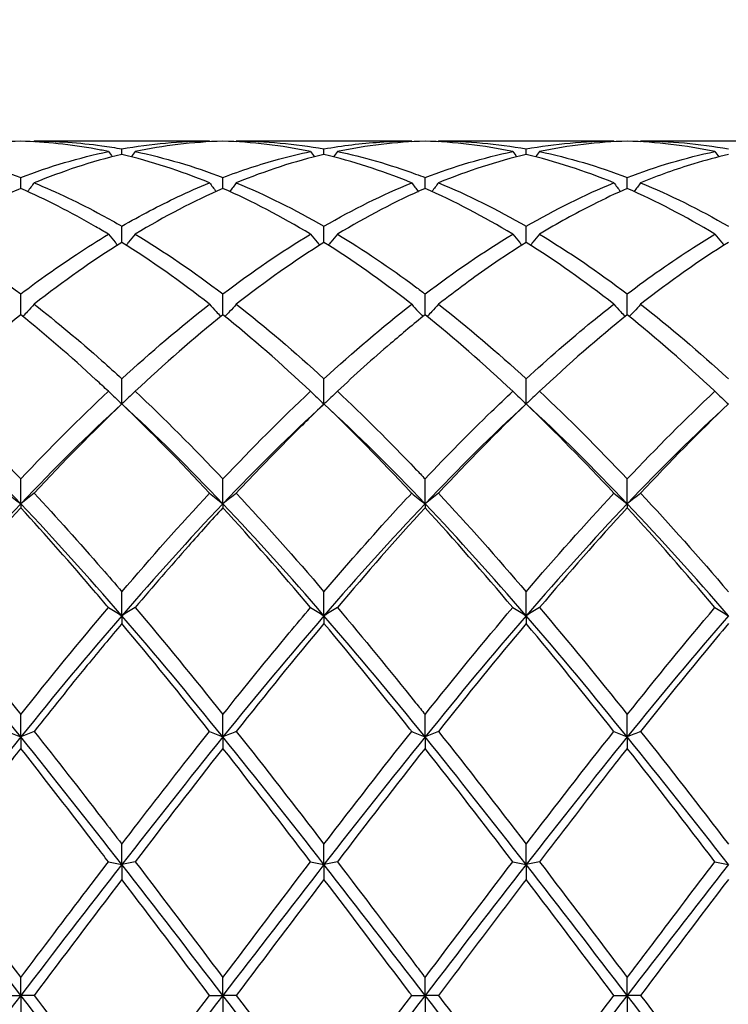
# Model space of a CAD drawing. Units: millimetres. Extents: x 21 to 771, y 21 to 539.
# Drawn here: x 571 to 579, y 198 to 209 of the extents above; entities that cross this region are included whole.
import ezdxf

# ---------------------------------------------------------------- set-up
doc = ezdxf.new("R2010")
doc.units = ezdxf.units.MM
doc.header["$LTSCALE"] = 2.666667
doc.layers.add('Dimension (ISO)', color=7, linetype='Continuous', lineweight=18, true_color=0x00003f)
doc.layers.add('Visible (ISO)', color=7, linetype='Continuous', lineweight=25, true_color=0x00003f)
doc.styles.add('Samuel Heath (ISO)', font='tahoma.ttf')
doc.dimstyles.new('Samuel Heath (ISO)', dxfattribs={"dimscale": 2.666667, "dimtxt": 3, "dimasz": 2.5, "dimexe": 1, "dimexo": 1.5, "dimgap": 0.762, "dimtad": 0, "dimtih": 1, "dimtoh": 1, "dimzin": 0, "dimdsep": 46, "dimtxsty": 'Samuel Heath (ISO)', "dimcen": 0.09, "dimdle": 10, "dimclrd": 256, "dimclre": 256, "dimclrt": 256, "dimazin": 0, "dimtfac": 1, "dimtmove": 0, "dimatfit": 3, "dimfxl": 1, "dimtolj": 1, "dimtzin": 0, "dimlwd": 15, "dimlwe": 15, "dimarcsym": 0})

# ---------------------------------------------------------------- blocks, each defined once
blk = doc.blocks.new('*D14')
at = {"layer": 'Defpoints', "color": 0, "transparency": 16777216}
for p in [(708.389, 258.888), (309.389, 197.778), (708.389, 197.778)]:
    blk.add_point(p, dxfattribs=at)
at = {"layer": 'Dimension (ISO)', "color": 176, "lineweight": 15, "true_color": 0x000080, "transparency": 16777216}
for p, q in [((309.389, 201.778), (309.389, 261.555)), ((708.389, 201.778), (708.389, 261.555)), ((316.056, 258.888), (488.678, 258.888)), ((701.722, 258.888), (529.1, 258.888))]:
    blk.add_line(p, q, dxfattribs=at)
at = {"layer": 'Dimension (ISO)', "color": 176, "true_color": 0x000080, "transparency": 16777216}
for points in [[(316.056, 259.999), (316.056, 257.777), (309.389, 258.888)], [(701.722, 259.999), (701.722, 257.777), (708.389, 258.888)]]:
    blk.add_solid(points, dxfattribs=at)
at = {"layer": 'Dimension (ISO)', "color": 176, "lineweight": 18, "true_color": 0x000080, "transparency": 16777216, "char_height": 8, "attachment_point": 2, "style": 'Samuel Heath (ISO)'}
for s, insert in [('\\A1; 399.00', (508.889, 269.253)), ('\\A1;[15{\\H0.7000x;\\S11/16;}]', (508.889, 256.856))]:
    blk.add_mtext(s, dxfattribs=dict(at, insert=insert))

msp = doc.modelspace()

# ---------------------------------------------------------------- linework, layer by layer
at = {"layer": 'Visible (ISO)'}
for p, q in [((572.99, 207.278), (571.038, 207.278)), ((575.24, 207.278), (573.288, 207.278)), ((577.49, 207.278), (575.538, 207.278)), ((579.74, 207.278), (577.788, 207.278)), ((572.014, 207.128), (572.014, 207.19)), ((574.264, 207.128), (574.264, 207.19)), ((576.514, 207.128), (576.514, 207.19)), ((570.889, 206.75), (570.889, 206.872)), ((573.139, 206.75), (573.139, 206.872)), ((575.389, 206.75), (575.389, 206.872)), ((577.639, 206.75), (577.639, 206.872)), ((572.014, 206.151), (572.014, 206.33)), ((574.264, 206.151), (574.264, 206.33)), ((576.514, 206.151), (576.514, 206.33)), ((570.889, 205.345), (570.889, 205.578)), ((573.139, 205.345), (573.139, 205.578)), ((575.389, 205.345), (575.389, 205.578)), ((577.639, 205.345), (577.639, 205.578)), ((572.014, 204.354), (572.014, 204.634)), ((574.264, 204.354), (574.264, 204.634)), ((576.514, 204.354), (576.514, 204.634)), ((570.889, 203.244), (570.889, 203.521)), ((573.139, 203.244), (573.139, 203.521)), ((575.389, 203.244), (575.389, 203.521)), ((577.639, 203.244), (577.639, 203.521)), ((570.889, 203.244), (570.889, 203.2)), ((573.139, 203.244), (573.139, 203.2)), ((575.389, 203.244), (575.389, 203.2)), ((577.639, 203.244), (577.639, 203.2)), ((572.014, 202), (572.014, 202.266)), ((574.264, 202), (574.264, 202.266)), ((576.514, 202), (576.514, 202.266)), ((572.014, 202), (572.014, 201.913)), ((574.264, 202), (574.264, 201.913)), ((576.514, 202), (576.514, 201.913)), ((570.889, 200.652), (570.889, 200.901)), ((573.139, 200.652), (573.139, 200.901)), ((575.389, 200.652), (575.389, 200.901)), ((577.639, 200.652), (577.639, 200.901)), ((570.889, 200.652), (570.889, 200.525)), ((573.139, 200.652), (573.139, 200.525)), ((575.389, 200.652), (575.389, 200.525)), ((577.639, 200.652), (577.639, 200.525)), ((572.014, 199.233), (572.014, 199.459)), ((574.264, 199.233), (574.264, 199.459)), ((576.514, 199.233), (576.514, 199.459)), ((572.014, 199.233), (572.014, 199.068)), ((574.264, 199.233), (574.264, 199.068)), ((576.514, 199.233), (576.514, 199.068)), ((570.889, 197.778), (570.889, 197.976)), ((573.139, 197.778), (573.139, 197.976)), ((575.389, 197.778), (575.389, 197.976)), ((577.639, 197.778), (577.639, 197.976)), ((570.74, 197.778), (570.889, 197.778)), ((571.038, 197.778), (570.889, 197.778)), ((570.889, 197.778), (570.889, 197.58)), ((572.99, 197.778), (573.139, 197.778)), ((573.288, 197.778), (573.139, 197.778)), ((573.139, 197.778), (573.139, 197.58)), ((575.24, 197.778), (575.389, 197.778)), ((575.538, 197.778), (575.389, 197.778)), ((575.389, 197.778), (575.389, 197.58)), ((577.49, 197.778), (577.639, 197.778)), ((577.788, 197.778), (577.639, 197.778)), ((577.639, 197.778), (577.639, 197.58))]:
    msp.add_line(p, q, dxfattribs=at)
for points in [[(570.889, 207.276), (570.563, 207.267), (570.238, 207.228), (569.913, 207.161)], [(571.038, 207.278), (571.036, 207.275), (571.034, 207.272), (571.032, 207.27)], [(572.014, 207.19), (572.339, 207.248), (572.664, 207.278), (572.99, 207.278)], [(572.99, 207.278), (572.992, 207.275), (572.993, 207.272), (572.995, 207.27)], [(574.115, 207.161), (573.789, 207.228), (573.464, 207.267), (573.139, 207.276)], [(573.288, 207.278), (573.286, 207.275), (573.284, 207.272), (573.282, 207.27)], [(573.288, 207.278), (573.613, 207.278), (573.938, 207.248), (574.264, 207.19)], [(575.389, 207.276), (575.064, 207.267), (574.739, 207.228), (574.413, 207.161)], [(575.24, 207.278), (575.242, 207.275), (575.243, 207.272), (575.245, 207.27)], [(576.365, 207.161), (576.04, 207.228), (575.715, 207.267), (575.389, 207.276)], [(575.538, 207.278), (575.536, 207.275), (575.534, 207.272), (575.532, 207.27)], [(575.538, 207.278), (575.864, 207.278), (576.189, 207.248), (576.514, 207.19)], [(576.514, 207.19), (576.84, 207.248), (577.165, 207.278), (577.49, 207.278)], [(577.639, 207.276), (577.313, 207.267), (576.988, 207.228), (576.663, 207.161)], [(577.49, 207.278), (577.492, 207.275), (577.493, 207.272), (577.495, 207.27)], [(578.615, 207.161), (578.288, 207.229), (577.963, 207.267), (577.639, 207.276)], [(577.788, 207.278), (577.786, 207.275), (577.784, 207.272), (577.782, 207.27)], [(577.788, 207.278), (578.113, 207.278), (578.438, 207.249), (578.764, 207.19)], [(569.913, 207.161), (570.238, 207.093), (570.563, 206.997), (570.889, 206.872)], [(570.889, 206.872), (571.214, 206.997), (571.539, 207.093), (571.865, 207.161)], [(571.865, 207.161), (571.879, 207.141), (571.894, 207.122), (571.908, 207.102)], [(572.163, 207.161), (572.149, 207.141), (572.134, 207.122), (572.12, 207.102)], [(572.163, 207.161), (572.489, 207.093), (572.814, 206.997), (573.139, 206.872)], [(574.115, 207.161), (574.129, 207.141), (574.144, 207.122), (574.158, 207.102)], [(574.413, 207.161), (574.399, 207.141), (574.384, 207.122), (574.37, 207.102)], [(575.389, 206.872), (575.715, 206.997), (576.04, 207.093), (576.365, 207.161)], [(576.365, 207.161), (576.379, 207.141), (576.394, 207.122), (576.408, 207.102)], [(576.663, 207.161), (576.649, 207.141), (576.634, 207.122), (576.62, 207.102)], [(576.663, 207.161), (576.988, 207.093), (577.313, 206.997), (577.639, 206.872)], [(577.639, 206.872), (577.964, 206.997), (578.289, 207.093), (578.615, 207.161)], [(578.615, 207.161), (578.629, 207.141), (578.644, 207.122), (578.658, 207.102)], [(572.99, 206.813), (572.665, 206.946), (572.34, 207.051), (572.014, 207.128)], [(574.264, 207.128), (573.939, 207.052), (573.614, 206.946), (573.288, 206.813)], [(576.514, 207.128), (576.188, 207.051), (575.863, 206.946), (575.538, 206.813)], [(577.49, 206.813), (577.164, 206.946), (576.839, 207.051), (576.514, 207.128)], [(573.288, 206.813), (573.613, 206.68), (573.938, 206.518), (574.264, 206.33)], [(574.264, 206.33), (574.59, 206.519), (574.915, 206.68), (575.24, 206.813)], [(575.538, 206.813), (575.864, 206.679), (576.189, 206.518), (576.514, 206.33)], [(576.514, 206.33), (576.839, 206.518), (577.164, 206.679), (577.49, 206.813)], [(577.788, 206.813), (578.113, 206.68), (578.438, 206.519), (578.764, 206.33)], [(573.139, 206.75), (572.814, 206.608), (572.489, 206.439), (572.163, 206.242)], [(574.115, 206.242), (573.789, 206.438), (573.464, 206.608), (573.139, 206.75)], [(575.389, 206.75), (575.063, 206.608), (574.738, 206.438), (574.413, 206.242)], [(576.365, 206.242), (576.04, 206.438), (575.715, 206.607), (575.389, 206.75)], [(578.615, 206.242), (578.288, 206.439), (577.963, 206.608), (577.639, 206.75)], [(569.913, 206.242), (570.238, 206.047), (570.563, 205.825), (570.889, 205.578)], [(572.163, 206.242), (572.489, 206.046), (572.814, 205.824), (573.139, 205.578)], [(573.139, 205.578), (573.465, 205.825), (573.79, 206.047), (574.115, 206.242)], [(575.389, 205.578), (575.714, 205.824), (576.039, 206.046), (576.365, 206.242)], [(576.663, 206.242), (576.988, 206.046), (577.313, 205.825), (577.639, 205.578)], [(572.014, 206.151), (571.689, 205.947), (571.364, 205.717), (571.038, 205.463)], [(572.99, 205.463), (572.665, 205.717), (572.34, 205.946), (572.014, 206.151)], [(574.264, 206.151), (573.938, 205.946), (573.613, 205.717), (573.288, 205.463)], [(577.49, 205.463), (577.164, 205.717), (576.839, 205.947), (576.514, 206.151)], [(578.764, 206.151), (578.439, 205.947), (578.114, 205.718), (577.788, 205.463)], [(572.014, 204.634), (572.34, 204.933), (572.665, 205.21), (572.99, 205.463)], [(573.288, 205.463), (573.613, 205.21), (573.938, 204.933), (574.264, 204.634)], [(574.264, 204.634), (574.589, 204.932), (574.914, 205.21), (575.24, 205.463)], [(575.538, 205.463), (575.864, 205.209), (576.189, 204.932), (576.514, 204.634)], [(577.788, 205.463), (578.113, 205.21), (578.438, 204.933), (578.764, 204.634)], [(570.889, 205.345), (570.564, 205.085), (570.239, 204.801), (569.913, 204.495)], [(573.139, 205.345), (572.813, 205.084), (572.488, 204.8), (572.163, 204.495)], [(574.115, 204.495), (573.789, 204.801), (573.464, 205.085), (573.139, 205.345)], [(576.365, 204.495), (576.04, 204.8), (575.715, 205.084), (575.389, 205.345)], [(577.639, 205.345), (577.314, 205.085), (576.989, 204.801), (576.663, 204.495)], [(578.615, 204.495), (578.288, 204.801), (577.963, 205.085), (577.639, 205.345)], [(569.913, 204.495), (570.238, 204.19), (570.563, 203.865), (570.889, 203.521)], [(570.889, 203.521), (571.215, 203.865), (571.54, 204.191), (571.865, 204.495)], [(572.163, 204.495), (572.489, 204.189), (572.814, 203.864), (573.139, 203.521)], [(573.139, 203.521), (573.464, 203.864), (573.789, 204.19), (574.115, 204.495)], [(576.663, 204.495), (576.988, 204.19), (577.313, 203.865), (577.639, 203.521)], [(577.639, 203.521), (577.965, 203.865), (578.29, 204.191), (578.615, 204.495)], [(570.889, 203.244), (570.514, 203.638), (570.139, 204.01), (569.764, 204.354)], [(572.014, 204.354), (571.639, 204.01), (571.264, 203.638), (570.889, 203.244)], [(572.014, 204.354), (571.688, 204.042), (571.363, 203.71), (571.038, 203.362)], [(572.99, 203.362), (572.665, 203.71), (572.34, 204.042), (572.014, 204.354)], [(573.139, 203.244), (572.764, 203.638), (572.389, 204.01), (572.014, 204.354)], [(574.264, 204.354), (573.889, 204.01), (573.514, 203.638), (573.139, 203.244)], [(575.389, 203.244), (575.014, 203.638), (574.639, 204.01), (574.264, 204.354)], [(576.514, 204.354), (576.139, 204.01), (575.764, 203.638), (575.389, 203.244)], [(576.514, 204.354), (576.189, 204.043), (575.864, 203.712), (575.538, 203.362)], [(577.49, 203.362), (577.164, 203.711), (576.839, 204.042), (576.514, 204.354)], [(577.639, 203.244), (577.264, 203.638), (576.889, 204.01), (576.514, 204.354)], [(578.764, 204.354), (578.389, 204.01), (578.014, 203.638), (577.639, 203.244)], [(578.764, 204.354), (578.438, 204.042), (578.113, 203.711), (577.788, 203.362)], [(572.014, 202.266), (572.339, 202.646), (572.664, 203.012), (572.99, 203.362)], [(573.288, 203.362), (573.613, 203.013), (573.938, 202.647), (574.264, 202.266)], [(575.538, 203.362), (575.864, 203.012), (576.189, 202.646), (576.514, 202.266)], [(576.514, 202.266), (576.84, 202.647), (577.165, 203.013), (577.49, 203.362)], [(577.788, 203.362), (578.113, 203.014), (578.438, 202.648), (578.764, 202.266)], [(570.889, 203.244), (570.514, 202.85), (570.139, 202.434), (569.764, 202)], [(570.889, 203.2), (570.563, 202.846), (570.238, 202.475), (569.913, 202.091)], [(572.014, 202), (571.639, 202.434), (571.264, 202.85), (570.889, 203.244)], [(573.139, 203.244), (572.764, 202.85), (572.389, 202.434), (572.014, 202)], [(574.264, 202), (573.889, 202.434), (573.514, 202.85), (573.139, 203.244)], [(574.115, 202.091), (573.789, 202.475), (573.464, 202.846), (573.139, 203.2)], [(575.389, 203.244), (575.014, 202.85), (574.639, 202.434), (574.264, 202)], [(575.389, 203.2), (575.064, 202.847), (574.739, 202.476), (574.413, 202.091)], [(576.514, 202), (576.139, 202.434), (575.764, 202.85), (575.389, 203.244)], [(576.365, 202.091), (576.04, 202.474), (575.715, 202.845), (575.389, 203.2)], [(577.639, 203.244), (577.264, 202.85), (576.889, 202.434), (576.514, 202)], [(577.639, 203.2), (577.313, 202.846), (576.988, 202.475), (576.663, 202.091)], [(578.764, 202), (578.389, 202.434), (578.014, 202.85), (577.639, 203.244)], [(578.615, 202.091), (578.288, 202.476), (577.963, 202.847), (577.639, 203.2)], [(570.889, 200.652), (570.514, 201.115), (570.139, 201.566), (569.764, 202)], [(569.913, 202.091), (570.238, 201.706), (570.563, 201.309), (570.889, 200.901)], [(570.889, 200.901), (571.214, 201.308), (571.539, 201.706), (571.865, 202.091)], [(572.014, 202), (571.639, 201.566), (571.264, 201.115), (570.889, 200.652)], [(573.139, 200.652), (572.764, 201.115), (572.389, 201.566), (572.014, 202)], [(572.163, 202.091), (572.489, 201.705), (572.814, 201.308), (573.139, 200.901)], [(574.264, 202), (573.889, 201.566), (573.514, 201.115), (573.139, 200.652)], [(575.389, 200.652), (575.014, 201.115), (574.639, 201.566), (574.264, 202)], [(575.389, 200.901), (575.715, 201.309), (576.04, 201.707), (576.365, 202.091)], [(576.514, 202), (576.139, 201.566), (575.764, 201.115), (575.389, 200.652)], [(577.639, 200.652), (577.264, 201.115), (576.889, 201.566), (576.514, 202)], [(576.663, 202.091), (576.988, 201.706), (577.313, 201.309), (577.639, 200.901)], [(577.639, 200.901), (577.964, 201.308), (578.289, 201.706), (578.615, 202.091)], [(578.764, 202), (578.389, 201.566), (578.014, 201.115), (577.639, 200.652)], [(572.99, 200.713), (572.665, 201.123), (572.34, 201.524), (572.014, 201.913)], [(574.264, 201.913), (573.939, 201.525), (573.614, 201.125), (573.288, 200.713)], [(576.514, 201.913), (576.188, 201.524), (575.863, 201.124), (575.538, 200.713)], [(577.49, 200.713), (577.164, 201.124), (576.839, 201.525), (576.514, 201.913)], [(573.288, 200.713), (573.613, 200.303), (573.938, 199.884), (574.264, 199.459)], [(574.264, 199.459), (574.59, 199.884), (574.915, 200.304), (575.24, 200.713)], [(575.538, 200.713), (575.864, 200.302), (576.189, 199.883), (576.514, 199.459)], [(576.514, 199.459), (576.839, 199.883), (577.164, 200.302), (577.49, 200.713)], [(577.788, 200.713), (578.113, 200.304), (578.438, 199.885), (578.764, 199.459)], [(570.889, 200.652), (570.514, 200.189), (570.139, 199.714), (569.764, 199.233)], [(572.014, 199.233), (571.639, 199.714), (571.264, 200.189), (570.889, 200.652)], [(573.139, 200.652), (572.764, 200.189), (572.389, 199.714), (572.014, 199.233)], [(574.264, 199.233), (573.889, 199.714), (573.514, 200.189), (573.139, 200.652)], [(575.389, 200.652), (575.014, 200.189), (574.639, 199.714), (574.264, 199.233)], [(576.514, 199.233), (576.139, 199.714), (575.764, 200.189), (575.389, 200.652)], [(577.639, 200.652), (577.264, 200.189), (576.889, 199.714), (576.514, 199.233)], [(578.764, 199.233), (578.389, 199.714), (578.014, 200.189), (577.639, 200.652)], [(573.139, 200.525), (572.814, 200.112), (572.489, 199.691), (572.163, 199.264)], [(574.115, 199.264), (573.789, 199.69), (573.464, 200.112), (573.139, 200.525)], [(575.389, 200.525), (575.063, 200.111), (574.738, 199.69), (574.413, 199.264)], [(576.365, 199.264), (576.04, 199.689), (575.715, 200.11), (575.389, 200.525)], [(578.615, 199.264), (578.288, 199.691), (577.963, 200.113), (577.639, 200.525)], [(569.913, 199.264), (570.238, 198.838), (570.563, 198.408), (570.889, 197.976)], [(572.163, 199.264), (572.489, 198.837), (572.814, 198.406), (573.139, 197.976)], [(573.139, 197.976), (573.465, 198.408), (573.79, 198.838), (574.115, 199.264)], [(575.389, 197.976), (575.714, 198.407), (576.039, 198.837), (576.365, 199.264)], [(576.663, 199.264), (576.988, 198.838), (577.313, 198.407), (577.639, 197.976)], [(570.889, 197.778), (570.514, 198.265), (570.139, 198.752), (569.764, 199.233)], [(572.014, 199.233), (571.639, 198.752), (571.264, 198.265), (570.889, 197.778)], [(573.139, 197.778), (572.764, 198.265), (572.389, 198.752), (572.014, 199.233)], [(574.264, 199.233), (573.889, 198.752), (573.514, 198.265), (573.139, 197.778)], [(575.389, 197.778), (575.014, 198.265), (574.639, 198.752), (574.264, 199.233)], [(576.514, 199.233), (576.139, 198.752), (575.764, 198.265), (575.389, 197.778)], [(577.639, 197.778), (577.264, 198.265), (576.889, 198.752), (576.514, 199.233)], [(578.764, 199.233), (578.389, 198.752), (578.014, 198.265), (577.639, 197.778)], [(572.014, 199.068), (571.689, 198.641), (571.364, 198.21), (571.038, 197.778)], [(572.99, 197.778), (572.665, 198.208), (572.34, 198.64), (572.014, 199.068)], [(574.264, 199.068), (573.938, 198.64), (573.613, 198.209), (573.288, 197.778)], [(577.49, 197.778), (577.164, 198.209), (576.839, 198.641), (576.514, 199.068)], [(578.764, 199.068), (578.439, 198.641), (578.114, 198.21), (577.788, 197.778)], [(570.889, 197.778), (570.514, 197.291), (570.139, 196.804), (569.764, 196.323)], [(572.014, 196.323), (571.639, 196.804), (571.264, 197.291), (570.889, 197.778)], [(573.139, 197.778), (572.764, 197.291), (572.389, 196.804), (572.014, 196.323)], [(572.014, 196.487), (572.34, 196.916), (572.665, 197.347), (572.99, 197.778)], [(574.264, 196.323), (573.889, 196.804), (573.514, 197.291), (573.139, 197.778)], [(573.288, 197.778), (573.613, 197.346), (573.938, 196.915), (574.264, 196.487)], [(575.389, 197.778), (575.014, 197.291), (574.639, 196.804), (574.264, 196.323)], [(574.264, 196.487), (574.589, 196.915), (574.914, 197.346), (575.24, 197.778)], [(576.514, 196.323), (576.139, 196.804), (575.764, 197.291), (575.389, 197.778)], [(575.538, 197.778), (575.864, 197.345), (576.189, 196.914), (576.514, 196.487)], [(577.639, 197.778), (577.264, 197.291), (576.889, 196.804), (576.514, 196.323)], [(578.764, 196.323), (578.389, 196.804), (578.014, 197.291), (577.639, 197.778)], [(577.788, 197.778), (578.113, 197.347), (578.438, 196.916), (578.764, 196.487)]]:
    msp.add_open_spline(points, degree=3, dxfattribs=at)
for points, knots in [([(571.865, 207.161), (571.819, 207.17), (571.772, 207.179), (571.446, 207.239), (571.167, 207.268), (570.889, 207.276)], [11.0552617, 11.0552617, 11.0552617, 11.0552617, 11.078284, 11.078284, 11.2177806, 11.2177806, 11.2177806, 11.2177806]), ([(571.038, 207.278), (571.289, 207.278), (571.54, 207.26), (571.866, 207.215), (571.94, 207.203), (572.014, 207.19)], [31.9432041, 31.9432041, 31.9432041, 31.9432041, 32.068717, 32.068717, 32.1056709, 32.1056709, 32.1056709, 32.1056709]), ([(573.139, 207.276), (572.972, 207.271), (572.804, 207.259), (572.478, 207.219), (572.321, 207.193), (572.163, 207.161)], [1.6655618, 1.6655618, 1.6655618, 1.6655618, 1.7492027, 1.7492027, 1.8279574, 1.8279574, 1.8279574, 1.8279574]), ([(574.264, 207.19), (574.47, 207.227), (574.677, 207.252), (575.003, 207.274), (575.121, 207.278), (575.24, 207.278)], [2.2289865, 2.2289865, 2.2289865, 2.2289865, 2.3322703, 2.3322703, 2.3913996, 2.3913996, 2.3913996, 2.3913996]), ([(573.139, 206.872), (573.345, 206.951), (573.552, 207.019), (573.878, 207.108), (573.996, 207.136), (574.115, 207.161)], [2.2289865, 2.2289865, 2.2289865, 2.2289865, 2.3322703, 2.3322703, 2.3913996, 2.3913996, 2.3913996, 2.3913996]), ([(574.413, 207.161), (574.703, 207.101), (574.993, 207.017), (575.319, 206.898), (575.354, 206.885), (575.389, 206.872)], [32.5066036, 32.5066036, 32.5066036, 32.5066036, 32.6517845, 32.6517845, 32.6691478, 32.6691478, 32.6691478, 32.6691478]), ([(572.014, 207.128), (571.847, 207.089), (571.679, 207.042), (571.353, 206.935), (571.196, 206.877), (571.038, 206.813)], [1.6655618, 1.6655618, 1.6655618, 1.6655618, 1.7492027, 1.7492027, 1.8279574, 1.8279574, 1.8279574, 1.8279574]), ([(575.24, 206.813), (575.233, 206.816), (575.226, 206.818), (574.9, 206.951), (574.581, 207.053), (574.264, 207.128)], [10.4917718, 10.4917718, 10.4917718, 10.4917718, 10.4952165, 10.4952165, 10.6543882, 10.6543882, 10.6543882, 10.6543882]), ([(578.764, 207.128), (578.636, 207.098), (578.508, 207.063), (578.182, 206.964), (577.985, 206.893), (577.788, 206.813)], [1.1021233, 1.1021233, 1.1021233, 1.1021233, 1.1661352, 1.1661352, 1.2645295, 1.2645295, 1.2645295, 1.2645295]), ([(571.038, 206.813), (571.014, 206.781), (570.989, 206.749), (570.964, 206.717), (570.964, 206.717), (570.964, 206.717)], [-0.02495535, -0.02495535, -0.02495535, -0.02495535, -0.01248371, -0.01248371, -0.01239508, -0.01239508, -0.01239508, -0.01239508]), ([(571.038, 206.813), (571.289, 206.71), (571.54, 206.591), (571.866, 206.415), (571.94, 206.373), (572.014, 206.33)], [31.9432041, 31.9432041, 31.9432041, 31.9432041, 32.068717, 32.068717, 32.1056709, 32.1056709, 32.1056709, 32.1056709]), ([(572.014, 206.33), (572.22, 206.45), (572.427, 206.558), (572.753, 206.712), (572.871, 206.764), (572.99, 206.813)], [2.2289865, 2.2289865, 2.2289865, 2.2289865, 2.3322703, 2.3322703, 2.3913996, 2.3913996, 2.3913996, 2.3913996]), ([(572.99, 206.813), (573.014, 206.781), (573.039, 206.749), (573.064, 206.717), (573.064, 206.717), (573.064, 206.717)], [-0.02495535, -0.02495535, -0.02495535, -0.02495535, -0.01248371, -0.01248371, -0.01239508, -0.01239508, -0.01239508, -0.01239508]), ([(573.288, 206.813), (573.264, 206.781), (573.239, 206.749), (573.214, 206.717), (573.214, 206.717), (573.214, 206.717)], [-0.02495535, -0.02495535, -0.02495535, -0.02495535, -0.01248371, -0.01248371, -0.01239508, -0.01239508, -0.01239508, -0.01239508]), ([(575.24, 206.813), (575.264, 206.781), (575.289, 206.749), (575.314, 206.717), (575.314, 206.717), (575.314, 206.717)], [-0.02495535, -0.02495535, -0.02495535, -0.02495535, -0.01248371, -0.01248371, -0.01239508, -0.01239508, -0.01239508, -0.01239508]), ([(575.538, 206.813), (575.514, 206.781), (575.489, 206.749), (575.464, 206.717), (575.464, 206.717), (575.464, 206.717)], [-0.02495535, -0.02495535, -0.02495535, -0.02495535, -0.01248371, -0.01248371, -0.01239508, -0.01239508, -0.01239508, -0.01239508]), ([(577.49, 206.813), (577.514, 206.781), (577.539, 206.749), (577.564, 206.717), (577.564, 206.717), (577.564, 206.717)], [-0.02495535, -0.02495535, -0.02495535, -0.02495535, -0.01248371, -0.01248371, -0.01239508, -0.01239508, -0.01239508, -0.01239508]), ([(577.788, 206.813), (577.764, 206.781), (577.739, 206.749), (577.714, 206.717), (577.714, 206.717), (577.714, 206.717)], [-0.02495535, -0.02495535, -0.02495535, -0.02495535, -0.01248371, -0.01248371, -0.01239508, -0.01239508, -0.01239508, -0.01239508]), ([(570.889, 206.75), (570.722, 206.677), (570.554, 206.596), (570.228, 206.426), (570.071, 206.337), (569.913, 206.242)], [1.6655618, 1.6655618, 1.6655618, 1.6655618, 1.7492027, 1.7492027, 1.8279574, 1.8279574, 1.8279574, 1.8279574]), ([(571.865, 206.242), (571.819, 206.27), (571.772, 206.297), (571.446, 206.486), (571.167, 206.628), (570.889, 206.75)], [11.0552617, 11.0552617, 11.0552617, 11.0552617, 11.078284, 11.078284, 11.2177806, 11.2177806, 11.2177806, 11.2177806]), ([(577.639, 206.75), (577.511, 206.694), (577.383, 206.634), (577.057, 206.47), (576.86, 206.361), (576.663, 206.242)], [1.1021233, 1.1021233, 1.1021233, 1.1021233, 1.1661352, 1.1661352, 1.2645295, 1.2645295, 1.2645295, 1.2645295]), ([(570.889, 205.578), (571.095, 205.734), (571.302, 205.881), (571.628, 206.096), (571.746, 206.171), (571.865, 206.242)], [2.2289865, 2.2289865, 2.2289865, 2.2289865, 2.3322703, 2.3322703, 2.3913996, 2.3913996, 2.3913996, 2.3913996]), ([(571.865, 206.242), (571.889, 206.212), (571.914, 206.182), (571.948, 206.142), (571.957, 206.131), (571.966, 206.12)], [-0.02495535, -0.02495535, -0.02495535, -0.02495535, -0.01248371, -0.01248371, -0.00792954, -0.00792954, -0.00792954, -0.00792954]), ([(572.163, 206.242), (572.139, 206.212), (572.114, 206.182), (572.08, 206.142), (572.071, 206.131), (572.062, 206.12)], [-0.02495535, -0.02495535, -0.02495535, -0.02495535, -0.01248371, -0.01248371, -0.00792954, -0.00792954, -0.00792954, -0.00792954]), ([(574.115, 206.242), (574.139, 206.212), (574.164, 206.182), (574.198, 206.142), (574.207, 206.131), (574.216, 206.12)], [-0.02495535, -0.02495535, -0.02495535, -0.02495535, -0.01248371, -0.01248371, -0.00792954, -0.00792954, -0.00792954, -0.00792954]), ([(574.413, 206.242), (574.389, 206.212), (574.364, 206.182), (574.33, 206.142), (574.321, 206.131), (574.312, 206.12)], [-0.02495535, -0.02495535, -0.02495535, -0.02495535, -0.01248371, -0.01248371, -0.00792954, -0.00792954, -0.00792954, -0.00792954]), ([(574.413, 206.242), (574.703, 206.068), (574.993, 205.872), (575.319, 205.631), (575.354, 205.604), (575.389, 205.578)], [32.5066036, 32.5066036, 32.5066036, 32.5066036, 32.6517845, 32.6517845, 32.6691478, 32.6691478, 32.6691478, 32.6691478]), ([(576.365, 206.242), (576.389, 206.212), (576.414, 206.182), (576.448, 206.142), (576.457, 206.131), (576.466, 206.12)], [-0.02495535, -0.02495535, -0.02495535, -0.02495535, -0.01248371, -0.01248371, -0.00792954, -0.00792954, -0.00792954, -0.00792954]), ([(576.663, 206.242), (576.639, 206.212), (576.614, 206.182), (576.58, 206.142), (576.571, 206.131), (576.562, 206.12)], [-0.02495535, -0.02495535, -0.02495535, -0.02495535, -0.01248371, -0.01248371, -0.00792954, -0.00792954, -0.00792954, -0.00792954]), ([(577.639, 205.578), (577.884, 205.764), (578.13, 205.936), (578.456, 206.145), (578.535, 206.195), (578.615, 206.242)], [2.7923985, 2.7923985, 2.7923985, 2.7923985, 2.9153379, 2.9153379, 2.9548509, 2.9548509, 2.9548509, 2.9548509]), ([(578.615, 206.242), (578.639, 206.212), (578.664, 206.182), (578.698, 206.142), (578.707, 206.131), (578.716, 206.12)], [-0.02495535, -0.02495535, -0.02495535, -0.02495535, -0.01248371, -0.01248371, -0.00792954, -0.00792954, -0.00792954, -0.00792954]), ([(575.24, 205.463), (575.233, 205.469), (575.226, 205.474), (574.9, 205.728), (574.581, 205.952), (574.264, 206.151)], [10.4917718, 10.4917718, 10.4917718, 10.4917718, 10.4952165, 10.4952165, 10.6543882, 10.6543882, 10.6543882, 10.6543882]), ([(576.514, 206.151), (576.386, 206.07), (576.258, 205.986), (575.932, 205.762), (575.735, 205.617), (575.538, 205.463)], [1.1021233, 1.1021233, 1.1021233, 1.1021233, 1.1661352, 1.1661352, 1.2645295, 1.2645295, 1.2645295, 1.2645295]), ([(571.038, 205.463), (571.014, 205.436), (570.989, 205.409), (570.947, 205.364), (570.93, 205.345), (570.912, 205.327)], [-0.02495535, -0.02495535, -0.02495535, -0.02495535, -0.01248371, -0.01248371, -0.00387205, -0.00387205, -0.00387205, -0.00387205]), ([(571.038, 205.463), (571.289, 205.268), (571.54, 205.058), (571.866, 204.769), (571.94, 204.702), (572.014, 204.634)], [31.9432041, 31.9432041, 31.9432041, 31.9432041, 32.068717, 32.068717, 32.1056709, 32.1056709, 32.1056709, 32.1056709]), ([(572.99, 205.463), (573.014, 205.436), (573.039, 205.409), (573.081, 205.364), (573.098, 205.345), (573.115, 205.327)], [-0.02495535, -0.02495535, -0.02495535, -0.02495535, -0.01248371, -0.01248371, -0.00387205, -0.00387205, -0.00387205, -0.00387205]), ([(573.288, 205.463), (573.264, 205.436), (573.239, 205.409), (573.197, 205.364), (573.18, 205.345), (573.162, 205.327)], [-0.02495535, -0.02495535, -0.02495535, -0.02495535, -0.01248371, -0.01248371, -0.00387205, -0.00387205, -0.00387205, -0.00387205]), ([(575.24, 205.463), (575.264, 205.436), (575.289, 205.409), (575.331, 205.364), (575.348, 205.345), (575.365, 205.327)], [-0.02495535, -0.02495535, -0.02495535, -0.02495535, -0.01248371, -0.01248371, -0.00387205, -0.00387205, -0.00387205, -0.00387205]), ([(575.538, 205.463), (575.514, 205.436), (575.489, 205.409), (575.447, 205.364), (575.43, 205.345), (575.412, 205.327)], [-0.02495535, -0.02495535, -0.02495535, -0.02495535, -0.01248371, -0.01248371, -0.00387205, -0.00387205, -0.00387205, -0.00387205]), ([(576.514, 204.634), (576.759, 204.859), (577.005, 205.073), (577.331, 205.339), (577.41, 205.402), (577.49, 205.463)], [2.7923985, 2.7923985, 2.7923985, 2.7923985, 2.9153379, 2.9153379, 2.9548509, 2.9548509, 2.9548509, 2.9548509]), ([(577.49, 205.463), (577.514, 205.436), (577.539, 205.409), (577.581, 205.364), (577.598, 205.345), (577.615, 205.327)], [-0.02495535, -0.02495535, -0.02495535, -0.02495535, -0.01248371, -0.01248371, -0.00387205, -0.00387205, -0.00387205, -0.00387205]), ([(577.788, 205.463), (577.764, 205.436), (577.739, 205.409), (577.697, 205.364), (577.68, 205.345), (577.662, 205.327)], [-0.02495535, -0.02495535, -0.02495535, -0.02495535, -0.01248371, -0.01248371, -0.00387205, -0.00387205, -0.00387205, -0.00387205]), ([(571.865, 204.495), (571.819, 204.539), (571.772, 204.581), (571.446, 204.881), (571.167, 205.122), (570.889, 205.345)], [11.0552617, 11.0552617, 11.0552617, 11.0552617, 11.078284, 11.078284, 11.2177806, 11.2177806, 11.2177806, 11.2177806]), ([(575.389, 205.345), (575.261, 205.243), (575.133, 205.136), (574.807, 204.857), (574.61, 204.68), (574.413, 204.495)], [1.1021233, 1.1021233, 1.1021233, 1.1021233, 1.1661352, 1.1661352, 1.2645295, 1.2645295, 1.2645295, 1.2645295]), ([(571.865, 204.495), (571.889, 204.471), (571.914, 204.448), (571.963, 204.401), (571.988, 204.377), (572.014, 204.354)], [-0.02495535, -0.02495535, -0.02495535, -0.02495535, -0.01248371, -0.01248371, 0, 0, 0, 0]), ([(572.163, 204.495), (572.139, 204.471), (572.114, 204.448), (572.064, 204.401), (572.039, 204.377), (572.014, 204.354)], [-0.02495535, -0.02495535, -0.02495535, -0.02495535, -0.01248371, -0.01248371, 0, 0, 0, 0]), ([(574.115, 204.495), (574.139, 204.471), (574.164, 204.448), (574.213, 204.401), (574.238, 204.377), (574.264, 204.354)], [-0.02495535, -0.02495535, -0.02495535, -0.02495535, -0.01248371, -0.01248371, 0, 0, 0, 0]), ([(574.413, 204.495), (574.389, 204.471), (574.364, 204.448), (574.314, 204.401), (574.289, 204.377), (574.264, 204.354)], [-0.02495535, -0.02495535, -0.02495535, -0.02495535, -0.01248371, -0.01248371, 0, 0, 0, 0]), ([(574.413, 204.495), (574.703, 204.224), (574.993, 203.935), (575.319, 203.594), (575.354, 203.557), (575.389, 203.521)], [32.5066036, 32.5066036, 32.5066036, 32.5066036, 32.6517845, 32.6517845, 32.6691478, 32.6691478, 32.6691478, 32.6691478]), ([(575.389, 203.521), (575.634, 203.78), (575.88, 204.03), (576.206, 204.346), (576.285, 204.421), (576.365, 204.495)], [2.7923985, 2.7923985, 2.7923985, 2.7923985, 2.9153379, 2.9153379, 2.9548509, 2.9548509, 2.9548509, 2.9548509]), ([(576.365, 204.495), (576.389, 204.471), (576.414, 204.448), (576.463, 204.401), (576.488, 204.377), (576.514, 204.354)], [-0.02495535, -0.02495535, -0.02495535, -0.02495535, -0.01248371, -0.01248371, 0, 0, 0, 0]), ([(576.663, 204.495), (576.639, 204.471), (576.614, 204.448), (576.564, 204.401), (576.539, 204.377), (576.514, 204.354)], [-0.02495535, -0.02495535, -0.02495535, -0.02495535, -0.01248371, -0.01248371, 0, 0, 0, 0]), ([(578.615, 204.495), (578.639, 204.471), (578.664, 204.448), (578.713, 204.401), (578.738, 204.377), (578.764, 204.354)], [-0.02495535, -0.02495535, -0.02495535, -0.02495535, -0.01248371, -0.01248371, 0, 0, 0, 0]), ([(574.264, 204.354), (574.136, 204.231), (574.008, 204.105), (573.682, 203.778), (573.485, 203.573), (573.288, 203.362)], [1.1021233, 1.1021233, 1.1021233, 1.1021233, 1.1661352, 1.1661352, 1.2645295, 1.2645295, 1.2645295, 1.2645295]), ([(575.24, 203.362), (575.233, 203.369), (575.226, 203.377), (574.9, 203.726), (574.581, 204.05), (574.264, 204.354)], [10.4917718, 10.4917718, 10.4917718, 10.4917718, 10.4952165, 10.4952165, 10.6543882, 10.6543882, 10.6543882, 10.6543882]), ([(570.74, 203.362), (570.764, 203.342), (570.789, 203.322), (570.838, 203.283), (570.863, 203.264), (570.889, 203.244)], [-0.02495535, -0.02495535, -0.02495535, -0.02495535, -0.01248371, -0.01248371, 0, 0, 0, 0]), ([(571.038, 203.362), (571.014, 203.342), (570.989, 203.322), (570.939, 203.283), (570.914, 203.264), (570.889, 203.244)], [-0.02495535, -0.02495535, -0.02495535, -0.02495535, -0.01248371, -0.01248371, 0, 0, 0, 0]), ([(571.038, 203.362), (571.289, 203.093), (571.54, 202.813), (571.866, 202.439), (571.94, 202.353), (572.014, 202.266)], [31.9432041, 31.9432041, 31.9432041, 31.9432041, 32.068717, 32.068717, 32.1056709, 32.1056709, 32.1056709, 32.1056709]), ([(572.99, 203.362), (573.014, 203.342), (573.039, 203.322), (573.088, 203.283), (573.113, 203.264), (573.139, 203.244)], [-0.02495535, -0.02495535, -0.02495535, -0.02495535, -0.01248371, -0.01248371, 0, 0, 0, 0]), ([(573.288, 203.362), (573.264, 203.342), (573.239, 203.322), (573.189, 203.283), (573.164, 203.264), (573.139, 203.244)], [-0.02495535, -0.02495535, -0.02495535, -0.02495535, -0.01248371, -0.01248371, 0, 0, 0, 0]), ([(574.264, 202.266), (574.509, 202.553), (574.755, 202.833), (575.081, 203.191), (575.16, 203.277), (575.24, 203.362)], [2.7923985, 2.7923985, 2.7923985, 2.7923985, 2.9153379, 2.9153379, 2.9548509, 2.9548509, 2.9548509, 2.9548509]), ([(575.24, 203.362), (575.264, 203.342), (575.289, 203.322), (575.338, 203.283), (575.363, 203.264), (575.389, 203.244)], [-0.02495535, -0.02495535, -0.02495535, -0.02495535, -0.01248371, -0.01248371, 0, 0, 0, 0]), ([(575.538, 203.362), (575.514, 203.342), (575.489, 203.322), (575.439, 203.283), (575.414, 203.264), (575.389, 203.244)], [-0.02495535, -0.02495535, -0.02495535, -0.02495535, -0.01248371, -0.01248371, 0, 0, 0, 0]), ([(577.49, 203.362), (577.514, 203.342), (577.539, 203.322), (577.588, 203.283), (577.613, 203.264), (577.639, 203.244)], [-0.02495535, -0.02495535, -0.02495535, -0.02495535, -0.01248371, -0.01248371, 0, 0, 0, 0]), ([(577.788, 203.362), (577.764, 203.342), (577.739, 203.322), (577.689, 203.283), (577.664, 203.264), (577.639, 203.244)], [-0.02495535, -0.02495535, -0.02495535, -0.02495535, -0.01248371, -0.01248371, 0, 0, 0, 0]), ([(571.865, 202.091), (571.819, 202.145), (571.772, 202.2), (571.446, 202.581), (571.167, 202.897), (570.889, 203.2)], [11.0552617, 11.0552617, 11.0552617, 11.0552617, 11.078284, 11.078284, 11.2177806, 11.2177806, 11.2177806, 11.2177806]), ([(573.139, 203.2), (573.011, 203.061), (572.883, 202.919), (572.557, 202.551), (572.36, 202.323), (572.163, 202.091)], [1.1021233, 1.1021233, 1.1021233, 1.1021233, 1.1661352, 1.1661352, 1.2645295, 1.2645295, 1.2645295, 1.2645295]), ([(571.865, 202.091), (571.889, 202.075), (571.914, 202.06), (571.963, 202.03), (571.988, 202.015), (572.014, 202)], [-0.02495535, -0.02495535, -0.02495535, -0.02495535, -0.01248371, -0.01248371, 0, 0, 0, 0]), ([(572.163, 202.091), (572.139, 202.075), (572.114, 202.06), (572.064, 202.03), (572.039, 202.015), (572.014, 202)], [-0.02495535, -0.02495535, -0.02495535, -0.02495535, -0.01248371, -0.01248371, 0, 0, 0, 0]), ([(573.139, 200.901), (573.384, 201.209), (573.63, 201.511), (573.956, 201.903), (574.035, 201.997), (574.115, 202.091)], [2.7923985, 2.7923985, 2.7923985, 2.7923985, 2.9153379, 2.9153379, 2.9548509, 2.9548509, 2.9548509, 2.9548509]), ([(574.115, 202.091), (574.139, 202.075), (574.164, 202.06), (574.213, 202.03), (574.238, 202.015), (574.264, 202)], [-0.02495535, -0.02495535, -0.02495535, -0.02495535, -0.01248371, -0.01248371, 0, 0, 0, 0]), ([(574.413, 202.091), (574.389, 202.075), (574.364, 202.06), (574.314, 202.03), (574.289, 202.015), (574.264, 202)], [-0.02495535, -0.02495535, -0.02495535, -0.02495535, -0.01248371, -0.01248371, 0, 0, 0, 0]), ([(574.413, 202.091), (574.703, 201.748), (574.993, 201.395), (575.319, 200.988), (575.354, 200.945), (575.389, 200.901)], [32.5066036, 32.5066036, 32.5066036, 32.5066036, 32.6517845, 32.6517845, 32.6691478, 32.6691478, 32.6691478, 32.6691478]), ([(576.365, 202.091), (576.389, 202.075), (576.414, 202.06), (576.463, 202.03), (576.488, 202.015), (576.514, 202)], [-0.02495535, -0.02495535, -0.02495535, -0.02495535, -0.01248371, -0.01248371, 0, 0, 0, 0]), ([(576.663, 202.091), (576.639, 202.075), (576.614, 202.06), (576.564, 202.03), (576.539, 202.015), (576.514, 202)], [-0.02495535, -0.02495535, -0.02495535, -0.02495535, -0.01248371, -0.01248371, 0, 0, 0, 0]), ([(578.615, 202.091), (578.639, 202.075), (578.664, 202.06), (578.713, 202.03), (578.738, 202.015), (578.764, 202)], [-0.02495535, -0.02495535, -0.02495535, -0.02495535, -0.01248371, -0.01248371, 0, 0, 0, 0]), ([(572.014, 201.913), (571.886, 201.76), (571.758, 201.605), (571.432, 201.207), (571.235, 200.961), (571.038, 200.713)], [1.1021233, 1.1021233, 1.1021233, 1.1021233, 1.1661352, 1.1661352, 1.2645295, 1.2645295, 1.2645295, 1.2645295]), ([(575.24, 200.713), (575.233, 200.722), (575.226, 200.731), (574.9, 201.142), (574.581, 201.534), (574.264, 201.913)], [10.4917718, 10.4917718, 10.4917718, 10.4917718, 10.4952165, 10.4952165, 10.6543882, 10.6543882, 10.6543882, 10.6543882]), ([(578.764, 201.913), (578.675, 201.807), (578.586, 201.7), (578.26, 201.304), (578.024, 201.011), (577.788, 200.713)], [0.5386696, 0.5386696, 0.5386696, 0.5386696, 0.5830676, 0.5830676, 0.7011144, 0.7011144, 0.7011144, 0.7011144]), ([(570.74, 200.713), (570.764, 200.703), (570.789, 200.693), (570.838, 200.672), (570.863, 200.662), (570.889, 200.652)], [-0.02495535, -0.02495535, -0.02495535, -0.02495535, -0.01248371, -0.01248371, 0, 0, 0, 0]), ([(571.038, 200.713), (571.014, 200.703), (570.989, 200.693), (570.939, 200.672), (570.914, 200.662), (570.889, 200.652)], [-0.02495535, -0.02495535, -0.02495535, -0.02495535, -0.01248371, -0.01248371, 0, 0, 0, 0]), ([(571.038, 200.713), (571.289, 200.397), (571.54, 200.075), (571.866, 199.652), (571.94, 199.556), (572.014, 199.459)], [31.9432041, 31.9432041, 31.9432041, 31.9432041, 32.068717, 32.068717, 32.1056709, 32.1056709, 32.1056709, 32.1056709]), ([(572.014, 199.459), (572.259, 199.78), (572.505, 200.098), (572.831, 200.513), (572.91, 200.614), (572.99, 200.713)], [2.7923985, 2.7923985, 2.7923985, 2.7923985, 2.9153379, 2.9153379, 2.9548509, 2.9548509, 2.9548509, 2.9548509]), ([(572.99, 200.713), (573.014, 200.703), (573.039, 200.693), (573.088, 200.672), (573.113, 200.662), (573.139, 200.652)], [-0.02495535, -0.02495535, -0.02495535, -0.02495535, -0.01248371, -0.01248371, 0, 0, 0, 0]), ([(573.288, 200.713), (573.264, 200.703), (573.239, 200.693), (573.189, 200.672), (573.164, 200.662), (573.139, 200.652)], [-0.02495535, -0.02495535, -0.02495535, -0.02495535, -0.01248371, -0.01248371, 0, 0, 0, 0]), ([(575.24, 200.713), (575.264, 200.703), (575.289, 200.693), (575.338, 200.672), (575.363, 200.662), (575.389, 200.652)], [-0.02495535, -0.02495535, -0.02495535, -0.02495535, -0.01248371, -0.01248371, 0, 0, 0, 0]), ([(575.538, 200.713), (575.514, 200.703), (575.489, 200.693), (575.439, 200.672), (575.414, 200.662), (575.389, 200.652)], [-0.02495535, -0.02495535, -0.02495535, -0.02495535, -0.01248371, -0.01248371, 0, 0, 0, 0]), ([(577.49, 200.713), (577.514, 200.703), (577.539, 200.693), (577.588, 200.672), (577.613, 200.662), (577.639, 200.652)], [-0.02495535, -0.02495535, -0.02495535, -0.02495535, -0.01248371, -0.01248371, 0, 0, 0, 0]), ([(577.788, 200.713), (577.764, 200.703), (577.739, 200.693), (577.689, 200.672), (577.664, 200.662), (577.639, 200.652)], [-0.02495535, -0.02495535, -0.02495535, -0.02495535, -0.01248371, -0.01248371, 0, 0, 0, 0]), ([(570.889, 200.525), (570.761, 200.362), (570.633, 200.198), (570.307, 199.778), (570.11, 199.522), (569.913, 199.264)], [1.1021233, 1.1021233, 1.1021233, 1.1021233, 1.1661352, 1.1661352, 1.2645295, 1.2645295, 1.2645295, 1.2645295]), ([(571.865, 199.264), (571.819, 199.324), (571.772, 199.385), (571.446, 199.811), (571.167, 200.171), (570.889, 200.525)], [11.0552617, 11.0552617, 11.0552617, 11.0552617, 11.078284, 11.078284, 11.2177806, 11.2177806, 11.2177806, 11.2177806]), ([(577.639, 200.525), (577.55, 200.412), (577.461, 200.298), (577.135, 199.88), (576.899, 199.573), (576.663, 199.264)], [0.5386696, 0.5386696, 0.5386696, 0.5386696, 0.5830676, 0.5830676, 0.7011144, 0.7011144, 0.7011144, 0.7011144]), ([(570.889, 197.976), (571.134, 198.301), (571.38, 198.627), (571.706, 199.056), (571.785, 199.16), (571.865, 199.264)], [2.7923985, 2.7923985, 2.7923985, 2.7923985, 2.9153379, 2.9153379, 2.9548509, 2.9548509, 2.9548509, 2.9548509]), ([(571.865, 199.264), (571.889, 199.259), (571.914, 199.253), (571.963, 199.243), (571.988, 199.238), (572.014, 199.233)], [-0.02495535, -0.02495535, -0.02495535, -0.02495535, -0.01248371, -0.01248371, 0, 0, 0, 0]), ([(572.163, 199.264), (572.139, 199.259), (572.114, 199.253), (572.064, 199.243), (572.039, 199.238), (572.014, 199.233)], [-0.02495535, -0.02495535, -0.02495535, -0.02495535, -0.01248371, -0.01248371, 0, 0, 0, 0]), ([(574.115, 199.264), (574.139, 199.259), (574.164, 199.253), (574.213, 199.243), (574.238, 199.238), (574.264, 199.233)], [-0.02495535, -0.02495535, -0.02495535, -0.02495535, -0.01248371, -0.01248371, 0, 0, 0, 0]), ([(574.413, 199.264), (574.389, 199.259), (574.364, 199.253), (574.314, 199.243), (574.289, 199.238), (574.264, 199.233)], [-0.02495535, -0.02495535, -0.02495535, -0.02495535, -0.01248371, -0.01248371, 0, 0, 0, 0]), ([(574.413, 199.264), (574.703, 198.884), (574.993, 198.5), (575.319, 198.068), (575.354, 198.022), (575.389, 197.976)], [32.5066036, 32.5066036, 32.5066036, 32.5066036, 32.6517845, 32.6517845, 32.6691478, 32.6691478, 32.6691478, 32.6691478]), ([(576.365, 199.264), (576.389, 199.259), (576.414, 199.253), (576.463, 199.243), (576.488, 199.238), (576.514, 199.233)], [-0.02495535, -0.02495535, -0.02495535, -0.02495535, -0.01248371, -0.01248371, 0, 0, 0, 0]), ([(576.663, 199.264), (576.639, 199.259), (576.614, 199.253), (576.564, 199.243), (576.539, 199.238), (576.514, 199.233)], [-0.02495535, -0.02495535, -0.02495535, -0.02495535, -0.01248371, -0.01248371, 0, 0, 0, 0]), ([(577.639, 197.976), (577.737, 198.106), (577.835, 198.236), (578.161, 198.667), (578.388, 198.967), (578.615, 199.264)], [3.3550169, 3.3550169, 3.3550169, 3.3550169, 3.4039769, 3.4039769, 3.5173878, 3.5173878, 3.5173878, 3.5173878]), ([(578.615, 199.264), (578.639, 199.259), (578.664, 199.253), (578.713, 199.243), (578.738, 199.238), (578.764, 199.233)], [-0.02495535, -0.02495535, -0.02495535, -0.02495535, -0.01248371, -0.01248371, 0, 0, 0, 0]), ([(575.24, 197.778), (575.233, 197.787), (575.226, 197.796), (574.9, 198.229), (574.581, 198.651), (574.264, 199.068)], [10.4917718, 10.4917718, 10.4917718, 10.4917718, 10.4952165, 10.4952165, 10.6543882, 10.6543882, 10.6543882, 10.6543882]), ([(576.514, 199.068), (576.425, 198.951), (576.336, 198.834), (576.01, 198.404), (575.774, 198.09), (575.538, 197.778)], [0.5386696, 0.5386696, 0.5386696, 0.5386696, 0.5830676, 0.5830676, 0.7011144, 0.7011144, 0.7011144, 0.7011144]), ([(571.038, 197.778), (571.289, 197.445), (571.54, 197.112), (571.866, 196.682), (571.94, 196.585), (572.014, 196.487)], [31.9432041, 31.9432041, 31.9432041, 31.9432041, 32.068717, 32.068717, 32.1056709, 32.1056709, 32.1056709, 32.1056709]), ([(576.514, 196.487), (576.612, 196.616), (576.71, 196.746), (577.036, 197.176), (577.263, 197.477), (577.49, 197.778)], [3.3550169, 3.3550169, 3.3550169, 3.3550169, 3.4039769, 3.4039769, 3.5173878, 3.5173878, 3.5173878, 3.5173878])]:
    msp.add_open_spline(points, degree=3, knots=knots, dxfattribs=at)

# ---------------------------------------------------------------- dimensions: what is measured, and where the dimension line sits
at = {"layer": 'Dimension (ISO)', "color": 176, "lineweight": 18, "true_color": 0x000080}
dim = msp.add_linear_dim(base=(708.389, 258.888), p1=(309.389, 197.778), p2=(708.389, 197.778), angle=180, text=' <>\\X[15{\\H0.7000x;\\S11/16;}]', dimstyle='Samuel Heath (ISO)', override={"dimgap": 0.762, "dimtih": 0, "dimtoh": 0, "dimdec": 2, "dimpost": '\\X', "dimtol": 0, "dimlim": 0, "dimtp": 0, "dimtm": 0, "dimtdec": 2, "dimtofl": 0, "dimatfit": 1, "dimtvp": -0.25}, dxfattribs=at)
dim.commit()
dim.dimension.update_dxf_attribs({"geometry": '*D14', "text_midpoint": (508.889, 258.888), "dimtype": 160})

doc.saveas('drawing.dxf')
